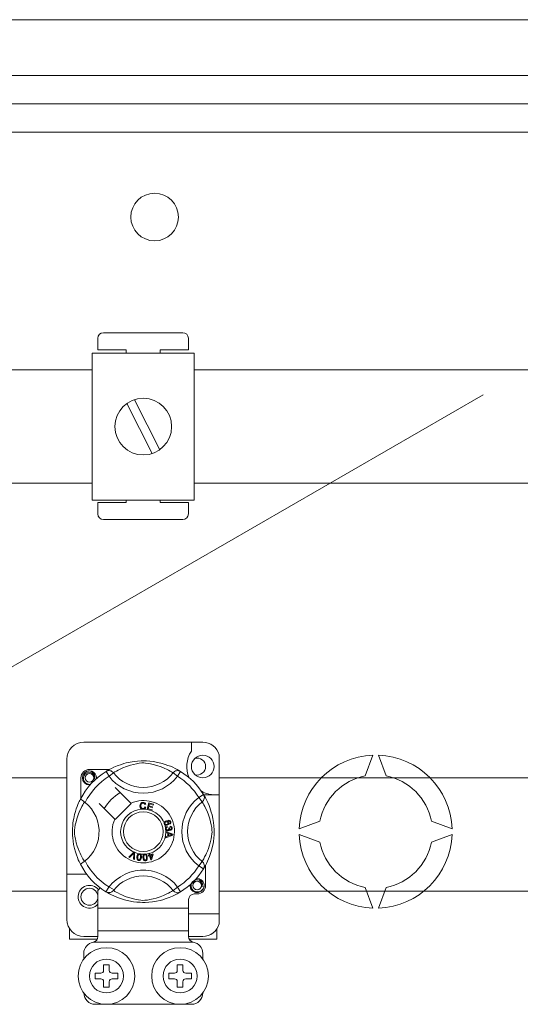
# Model space of a CAD drawing. Units: millimetres. Extents: x 1037 to 1680, y -267 to 66.
# Drawn here: x 1098 to 1112, y -210 to -182 of the extents above; entities that cross this region are included whole.
import ezdxf

# ---------------------------------------------------------------- set-up
doc = ezdxf.new("R2010")
doc.units = ezdxf.units.MM
doc.layers.add('DIBUJO_ENVOLVENTE', color=7, linetype='Continuous')
doc.layers.add('DIBUJO_INTERIOR', color=4, linetype='Continuous')

# ---------------------------------------------------------------- blocks, each defined once
blk = doc.blocks.new('ALZADO 5T+R')
at = {"layer": 'DIBUJO_ENVOLVENTE', "color": 7, "lineweight": 5}
for p, q in [((50.718, 62.987), (98.604, 62.987)), ((98.607, 62.98), (50.733, 62.98)), ((98.622, 62.98), (50.744, 62.98)), ((53.718, 61.41), (94.931, 61.41)), ((94.931, 60.609), (53.718, 60.609))]:
    blk.add_line(p, q, dxfattribs=at)
at = {"layer": 'DIBUJO_INTERIOR', "color": 7, "lineweight": 5}
for p, q in [((52.882, 59.808), (94.931, 59.808)), ((61.771, 54.134), (64.013, 54.134)), ((61.611, 53.653), (61.611, 53.974)), ((64.173, 53.974), (64.173, 53.653)), ((61.456, 49.395), (61.456, 53.558)), ((61.456, 53.558), (64.339, 53.558)), ((61.611, 53.653), (62.412, 53.653)), ((62.412, 53.558), (62.412, 53.653)), ((63.372, 53.653), (64.173, 53.653)), ((63.372, 53.653), (63.372, 53.558)), ((64.339, 49.395), (64.339, 53.558)), ((32.774, 53.079), (61.456, 53.079)), ((64.339, 53.079), (74.595, 53.079)), ((51.592, 40.304), (72.507, 52.38)), ((62.433, 52.129), (63.147, 50.716)), ((62.648, 52.237), (63.362, 50.824)), ((61.456, 49.874), (32.774, 49.874)), ((74.595, 49.874), (64.339, 49.874)), ((64.339, 49.395), (61.456, 49.395)), ((61.456, 49.395), (64.339, 49.395)), ((61.611, 49.01), (61.611, 49.33)), ((62.412, 49.33), (61.611, 49.33)), ((62.412, 49.33), (62.412, 49.395)), ((63.372, 49.395), (63.372, 49.33)), ((64.173, 49.33), (63.372, 49.33)), ((64.173, 49.33), (64.173, 49.01)), ((64.013, 48.85), (61.771, 48.85)), ((64.579, 42.551), (61.216, 42.551)), ((64.259, 42.551), (64.259, 42.299)), ((60.736, 42.071), (60.736, 38.819)), ((65.043, 42.194), (65.043, 41.061)), ((69.173, 41.595), (69.387, 42.182)), ((69.547, 42.182), (69.76, 41.595)), ((61.947, 41.782), (61.376, 41.782)), ((61.894, 41.752), (61.938, 41.777)), ((61.938, 41.777), (61.996, 41.807)), ((61.996, 41.807), (62.07, 41.843)), ((62.07, 41.843), (62.161, 41.882)), ((62.161, 41.882), (62.278, 41.924)), ((62.248, 41.789), (62.186, 41.759)), ((62.322, 41.822), (62.248, 41.789)), ((62.278, 41.924), (62.345, 41.944)), ((62.42, 41.861), (62.322, 41.822)), ((62.345, 41.944), (62.418, 41.964)), ((62.418, 41.964), (62.523, 41.987)), ((62.533, 41.899), (62.42, 41.861)), ((62.523, 41.987), (62.64, 42.005)), ((62.617, 41.922), (62.533, 41.899)), ((62.708, 41.943), (62.617, 41.922)), ((62.64, 42.005), (62.737, 42.015)), ((62.782, 41.956), (62.708, 41.943)), ((62.737, 42.015), (62.842, 42.021)), ((62.857, 41.963), (62.782, 41.956)), ((62.842, 42.021), (62.915, 42.022)), ((62.911, 41.964), (62.857, 41.963)), ((62.963, 41.961), (62.911, 41.964)), ((62.915, 42.022), (62.989, 42.02)), ((63.037, 41.952), (62.963, 41.961)), ((62.989, 42.02), (63.084, 42.013)), ((63.103, 41.94), (63.037, 41.952)), ((63.084, 42.013), (63.176, 42.002)), ((63.211, 41.914), (63.103, 41.94)), ((63.176, 42.002), (63.309, 41.979)), ((63.305, 41.885), (63.211, 41.914)), ((63.379, 41.86), (63.305, 41.885)), ((63.309, 41.979), (63.43, 41.95)), ((63.446, 41.834), (63.379, 41.86)), ((63.43, 41.95), (63.517, 41.924)), ((63.504, 41.809), (63.446, 41.834)), ((63.555, 41.786), (63.504, 41.809)), ((63.517, 41.924), (63.595, 41.896)), ((63.614, 41.756), (63.555, 41.786)), ((63.595, 41.896), (63.667, 41.868)), ((63.667, 41.868), (63.731, 41.84)), ((63.731, 41.84), (63.799, 41.807)), ((63.799, 41.807), (63.855, 41.778)), ((63.855, 41.778), (63.899, 41.754)), ((33.471, 41.543), (60.736, 41.543)), ((61.136, 41.542), (61.136, 40.971)), ((61.176, 41.542), (61.192, 41.619)), ((61.192, 41.464), (61.176, 41.542)), ((61.192, 41.619), (61.234, 41.682)), ((61.222, 41.61), (61.205, 41.556)), ((61.205, 41.556), (61.207, 41.498)), ((61.207, 41.498), (61.228, 41.445)), ((61.254, 41.654), (61.222, 41.61)), ((61.234, 41.682), (61.3, 41.727)), ((61.299, 41.686), (61.254, 41.654)), ((61.351, 41.7), (61.299, 41.686)), ((61.3, 41.727), (61.376, 41.742)), ((61.347, 41.736), (61.35, 41.737)), ((61.35, 41.737), (61.365, 41.74)), ((61.403, 41.698), (61.351, 41.7)), ((61.365, 41.74), (61.373, 41.741)), ((61.373, 41.741), (61.375, 41.742)), ((61.375, 41.742), (61.376, 41.742)), ((61.376, 41.742), (61.376, 41.742)), ((61.376, 41.742), (61.436, 41.723)), ((61.376, 41.742), (61.376, 41.742)), ((61.376, 41.742), (61.376, 41.742)), ((61.376, 41.742), (61.376, 41.742)), ((61.376, 41.742), (61.376, 41.742)), ((61.376, 41.742), (61.376, 41.742)), ((61.451, 41.678), (61.403, 41.698)), ((61.436, 41.723), (61.485, 41.686)), ((61.489, 41.644), (61.451, 41.678)), ((61.485, 41.686), (61.519, 41.634)), ((61.514, 41.602), (61.489, 41.644)), ((61.523, 41.553), (61.514, 41.602)), ((61.516, 41.504), (61.523, 41.553)), ((61.523, 41.521), (61.516, 41.504)), ((61.519, 41.634), (61.532, 41.573)), ((61.532, 41.573), (61.523, 41.521)), ((61.574, 41.56), (61.567, 41.602)), ((61.569, 41.517), (61.574, 41.56)), ((61.577, 41.542), (61.572, 41.52)), ((61.577, 41.542), (61.572, 41.52)), ((61.573, 41.557), (61.577, 41.542)), ((61.573, 41.557), (61.577, 41.542)), ((61.845, 41.723), (61.871, 41.736)), ((61.845, 41.723), (61.929, 41.587)), ((61.861, 41.733), (61.894, 41.752)), ((61.867, 41.737), (61.863, 41.735)), ((61.871, 41.736), (61.9, 41.744)), ((61.9, 41.744), (61.929, 41.747)), ((61.929, 41.747), (61.958, 41.744)), ((62.056, 41.684), (61.929, 41.587)), ((61.958, 41.744), (61.986, 41.736)), ((61.986, 41.736), (62.013, 41.723)), ((62.013, 41.723), (62.036, 41.706)), ((62.036, 41.706), (62.056, 41.684)), ((62.07, 41.692), (62.056, 41.684)), ((62.097, 41.709), (62.07, 41.692)), ((62.136, 41.731), (62.097, 41.709)), ((62.186, 41.759), (62.136, 41.731)), ((63.661, 41.73), (63.614, 41.756)), ((63.697, 41.71), (63.661, 41.73)), ((63.721, 41.695), (63.697, 41.71)), ((63.739, 41.684), (63.721, 41.695)), ((63.759, 41.706), (63.739, 41.684)), ((63.739, 41.684), (63.866, 41.587)), ((63.782, 41.723), (63.759, 41.706)), ((63.809, 41.736), (63.782, 41.723)), ((63.837, 41.744), (63.809, 41.736)), ((63.866, 41.747), (63.837, 41.744)), ((63.895, 41.744), (63.866, 41.747)), ((63.95, 41.723), (63.866, 41.587)), ((63.924, 41.736), (63.895, 41.744)), ((63.899, 41.754), (63.929, 41.735)), ((63.95, 41.723), (63.924, 41.736)), ((63.929, 41.735), (63.95, 41.723)), ((63.95, 41.723), (63.95, 41.723)), ((65.043, 41.543), (73.874, 41.543)), ((61.234, 41.401), (61.192, 41.464)), ((61.228, 41.445), (61.266, 41.4)), ((61.3, 41.356), (61.234, 41.401)), ((61.266, 41.4), (61.318, 41.369)), ((61.376, 41.341), (61.3, 41.356)), ((61.318, 41.369), (61.377, 41.357)), ((61.398, 41.346), (61.376, 41.341)), ((61.377, 41.357), (61.411, 41.361)), ((62.544, 40.827), (62.105, 41.266)), ((64.6, 41.073), (64.464, 40.989)), ((64.561, 40.862), (64.464, 40.989)), ((64.6, 41.073), (64.613, 41.047)), ((64.606, 41.061), (65.043, 41.061)), ((64.61, 41.057), (64.629, 41.024)), ((64.614, 41.05), (64.612, 41.055)), ((64.613, 41.047), (64.621, 41.018)), ((64.621, 40.96), (64.613, 40.932)), ((64.621, 41.018), (64.624, 40.989)), ((64.624, 40.989), (64.621, 40.96)), ((64.629, 41.024), (64.654, 40.98)), ((64.654, 40.98), (64.684, 40.922)), ((65.043, 37.699), (65.043, 41.061)), ((61.001, 40.661), (61.025, 40.727)), ((61.025, 40.727), (61.047, 40.784)), ((61.047, 40.784), (61.068, 40.832)), ((61.068, 40.832), (61.086, 40.872)), ((61.086, 40.872), (61.101, 40.903)), ((61.095, 40.596), (61.129, 40.67)), ((61.101, 40.903), (61.112, 40.924)), ((61.112, 40.924), (61.119, 40.938)), ((61.123, 40.937), (61.119, 40.938)), ((61.119, 40.938), (61.119, 40.938)), ((61.14, 40.928), (61.123, 40.937)), ((61.129, 40.67), (61.159, 40.732)), ((61.17, 40.908), (61.14, 40.928)), ((61.159, 40.732), (61.187, 40.782)), ((61.21, 40.88), (61.17, 40.908)), ((61.187, 40.782), (61.209, 40.821)), ((61.209, 40.821), (61.225, 40.848)), ((61.252, 40.847), (61.21, 40.88)), ((61.225, 40.848), (61.234, 40.862)), ((61.652, 40.813), (62.091, 40.374)), ((62.105, 40.36), (62.558, 40.813)), ((62.558, 40.813), (62.544, 40.827)), ((62.802, 40.749), (62.807, 40.79)), ((62.811, 40.703), (62.802, 40.749)), ((62.807, 40.79), (62.829, 40.825)), ((62.827, 40.677), (62.811, 40.703)), ((62.85, 40.659), (62.827, 40.677)), ((62.83, 40.774), (62.828, 40.75)), ((62.828, 40.75), (62.832, 40.719)), ((62.829, 40.825), (62.857, 40.842)), ((62.837, 40.798), (62.83, 40.774)), ((62.832, 40.719), (62.847, 40.691)), ((62.859, 40.82), (62.837, 40.798)), ((62.847, 40.691), (62.867, 40.677)), ((62.857, 40.842), (62.889, 40.849)), ((62.889, 40.827), (62.859, 40.82)), ((62.867, 40.677), (62.892, 40.673)), ((62.889, 40.849), (62.917, 40.845)), ((62.905, 40.826), (62.889, 40.827)), ((62.892, 40.673), (62.914, 40.678)), ((62.919, 40.82), (62.905, 40.826)), ((62.914, 40.678), (62.932, 40.691)), ((62.917, 40.845), (62.942, 40.832)), ((62.933, 40.806), (62.919, 40.82)), ((62.955, 40.68), (62.93, 40.66)), ((62.932, 40.691), (62.946, 40.723)), ((62.941, 40.789), (62.933, 40.806)), ((62.966, 40.795), (62.941, 40.789)), ((62.942, 40.832), (62.957, 40.815)), ((62.946, 40.723), (62.971, 40.717)), ((62.971, 40.717), (62.955, 40.68)), ((62.957, 40.815), (62.966, 40.795)), ((63.004, 40.652), (63.055, 40.833)), ((63.051, 40.727), (63.034, 40.664)), ((63.034, 40.664), (63.146, 40.633)), ((63.153, 40.698), (63.051, 40.727)), ((63.055, 40.833), (63.187, 40.796)), ((63.073, 40.804), (63.057, 40.748)), ((63.057, 40.748), (63.159, 40.72)), ((63.181, 40.774), (63.073, 40.804)), ((63.159, 40.72), (63.153, 40.698)), ((63.187, 40.796), (63.181, 40.774)), ((64.583, 40.882), (64.561, 40.862)), ((64.57, 40.848), (64.561, 40.862)), ((64.586, 40.821), (64.57, 40.848)), ((64.6, 40.905), (64.583, 40.882)), ((64.608, 40.782), (64.586, 40.821)), ((64.613, 40.932), (64.6, 40.905)), ((64.636, 40.732), (64.608, 40.782)), ((64.666, 40.67), (64.636, 40.732)), ((64.7, 40.596), (64.666, 40.67)), ((64.684, 40.922), (64.72, 40.848)), ((64.72, 40.848), (64.759, 40.757)), ((64.759, 40.757), (64.78, 40.7)), ((64.78, 40.7), (64.801, 40.639)), ((60.92, 40.328), (60.93, 40.39)), ((60.93, 40.39), (60.955, 40.505)), ((60.955, 40.505), (60.978, 40.587)), ((60.978, 40.587), (61.001, 40.661)), ((60.996, 40.301), (61.019, 40.385)), ((61.019, 40.385), (61.057, 40.498)), ((61.057, 40.498), (61.095, 40.596)), ((62.868, 40.654), (62.85, 40.659)), ((62.894, 40.652), (62.868, 40.654)), ((62.91, 40.653), (62.894, 40.652)), ((62.93, 40.66), (62.91, 40.653)), ((63.003, 40.649), (63.004, 40.652)), ((63.14, 40.611), (63.003, 40.649)), ((63.141, 40.613), (63.14, 40.611)), ((63.146, 40.633), (63.141, 40.613)), ((64.738, 40.498), (64.7, 40.596)), ((64.776, 40.385), (64.738, 40.498)), ((64.799, 40.301), (64.776, 40.385)), ((64.801, 40.639), (64.821, 40.572)), ((64.821, 40.572), (64.841, 40.5)), ((64.841, 40.5), (64.864, 40.395)), ((64.864, 40.395), (64.882, 40.278)), ((60.896, 40.041), (60.898, 40.109)), ((60.898, 40.109), (60.903, 40.188)), ((60.903, 40.188), (60.911, 40.263)), ((60.911, 40.263), (60.92, 40.328)), ((60.955, 40.06), (60.962, 40.136)), ((60.962, 40.136), (60.975, 40.21)), ((60.975, 40.21), (60.996, 40.301)), ((63.489, 40.268), (63.494, 40.283)), ((63.489, 40.267), (63.489, 40.268)), ((63.489, 40.253), (63.489, 40.267)), ((63.492, 40.237), (63.489, 40.253)), ((63.499, 40.223), (63.492, 40.237)), ((63.494, 40.283), (63.502, 40.297)), ((63.508, 40.213), (63.499, 40.223)), ((63.502, 40.297), (63.527, 40.317)), ((63.512, 40.272), (63.508, 40.258)), ((63.508, 40.258), (63.51, 40.244)), ((63.521, 40.204), (63.508, 40.213)), ((63.51, 40.244), (63.521, 40.229)), ((63.524, 40.286), (63.512, 40.272)), ((63.521, 40.229), (63.537, 40.222)), ((63.536, 40.2), (63.521, 40.204)), ((63.54, 40.296), (63.524, 40.286)), ((63.525, 40.116), (63.529, 40.13)), ((63.525, 40.099), (63.525, 40.116)), ((63.527, 40.317), (63.556, 40.33)), ((63.529, 40.13), (63.537, 40.144)), ((63.574, 40.203), (63.536, 40.2)), ((63.537, 40.222), (63.551, 40.222)), ((63.537, 40.144), (63.548, 40.155)), ((63.553, 40.299), (63.54, 40.296)), ((63.545, 40.114), (63.544, 40.101)), ((63.55, 40.126), (63.545, 40.114)), ((63.548, 40.155), (63.571, 40.165)), ((63.562, 40.136), (63.55, 40.126)), ((63.551, 40.222), (63.564, 40.225)), ((63.567, 40.297), (63.553, 40.299)), ((63.556, 40.33), (63.602, 40.342)), ((63.577, 40.143), (63.562, 40.136)), ((63.564, 40.225), (63.58, 40.234)), ((63.582, 40.289), (63.567, 40.297)), ((63.571, 40.165), (63.577, 40.143)), ((63.604, 40.32), (63.573, 40.312)), ((63.573, 40.312), (63.587, 40.306)), ((63.592, 40.213), (63.574, 40.203)), ((63.58, 40.234), (63.591, 40.247)), ((63.591, 40.274), (63.582, 40.289)), ((63.587, 40.306), (63.599, 40.297)), ((63.594, 40.261), (63.591, 40.274)), ((63.591, 40.247), (63.594, 40.261)), ((63.606, 40.227), (63.592, 40.213)), ((63.599, 40.297), (63.612, 40.277)), ((63.602, 40.342), (63.638, 40.339)), ((63.625, 40.32), (63.604, 40.32)), ((63.615, 40.251), (63.606, 40.227)), ((63.612, 40.277), (63.615, 40.251)), ((63.616, 40.124), (63.637, 40.124)), ((63.619, 40.117), (63.616, 40.124)), ((63.621, 40.108), (63.619, 40.117)), ((63.62, 40.095), (63.621, 40.108)), ((63.644, 40.312), (63.625, 40.32)), ((63.637, 40.124), (63.637, 40.122)), ((63.637, 40.122), (63.637, 40.12)), ((63.637, 40.12), (63.641, 40.105)), ((63.638, 40.339), (63.663, 40.322)), ((63.64, 40.256), (63.649, 40.263)), ((63.649, 40.235), (63.64, 40.256)), ((63.641, 40.105), (63.65, 40.092)), ((63.651, 40.306), (63.644, 40.312)), ((63.649, 40.263), (63.655, 40.271)), ((63.664, 40.245), (63.649, 40.235)), ((63.657, 40.296), (63.651, 40.306)), ((63.655, 40.271), (63.659, 40.285)), ((63.659, 40.285), (63.657, 40.296)), ((63.661, 40.15), (63.662, 40.174)), ((63.683, 40.144), (63.661, 40.15)), ((63.662, 40.174), (63.685, 40.169)), ((63.663, 40.322), (63.675, 40.301)), ((63.674, 40.258), (63.664, 40.245)), ((63.679, 40.28), (63.674, 40.258)), ((63.675, 40.301), (63.679, 40.28)), ((63.694, 40.134), (63.683, 40.144)), ((63.685, 40.169), (63.704, 40.156)), ((63.699, 40.12), (63.694, 40.134)), ((63.695, 40.1), (63.699, 40.109)), ((63.699, 40.109), (63.699, 40.12)), ((63.704, 40.156), (63.713, 40.14)), ((63.713, 40.14), (63.718, 40.123)), ((63.718, 40.123), (63.716, 40.1)), ((64.82, 40.21), (64.799, 40.301)), ((64.833, 40.136), (64.82, 40.21)), ((64.84, 40.06), (64.833, 40.136)), ((64.882, 40.278), (64.893, 40.181)), ((64.893, 40.181), (64.898, 40.076)), ((67.305, 40.1), (67.892, 40.314)), ((71.042, 40.314), (71.628, 40.1)), ((60.896, 39.975), (60.896, 40.041)), ((60.899, 39.909), (60.896, 39.975)), ((60.903, 39.848), (60.899, 39.909)), ((60.914, 39.749), (60.903, 39.848)), ((60.954, 40.006), (60.955, 40.06)), ((60.957, 39.955), (60.954, 40.006)), ((60.966, 39.881), (60.957, 39.955)), ((60.978, 39.814), (60.966, 39.881)), ((63.529, 40.082), (63.525, 40.099)), ((63.536, 40.068), (63.529, 40.082)), ((63.557, 40.049), (63.536, 40.068)), ((63.538, 40.025), (63.729, 39.952)), ((63.538, 40.024), (63.538, 40.025)), ((63.538, 40.018), (63.538, 40.024)), ((63.538, 39.998), (63.538, 40.018)), ((63.596, 39.977), (63.538, 39.998)), ((63.729, 39.925), (63.538, 39.847)), ((63.538, 39.875), (63.596, 39.898)), ((63.538, 39.847), (63.538, 39.875)), ((63.544, 40.101), (63.55, 40.085)), ((63.55, 40.085), (63.562, 40.073)), ((63.574, 40.043), (63.557, 40.049)), ((63.562, 40.073), (63.575, 40.068)), ((63.592, 40.043), (63.574, 40.043)), ((63.575, 40.068), (63.588, 40.067)), ((63.588, 40.067), (63.604, 40.072)), ((63.605, 40.046), (63.592, 40.043)), ((63.596, 39.898), (63.596, 39.977)), ((63.604, 40.072), (63.615, 40.084)), ((63.618, 40.053), (63.605, 40.046)), ((63.615, 40.084), (63.62, 40.095)), ((63.616, 39.97), (63.616, 39.905)), ((63.672, 39.949), (63.616, 39.97)), ((63.616, 39.905), (63.669, 39.925)), ((63.629, 40.066), (63.618, 40.053)), ((63.634, 40.083), (63.629, 40.066)), ((63.649, 40.068), (63.634, 40.083)), ((63.662, 40.062), (63.649, 40.068)), ((63.65, 40.092), (63.661, 40.086)), ((63.661, 40.086), (63.673, 40.086)), ((63.675, 40.062), (63.662, 40.062)), ((63.669, 39.925), (63.691, 39.933)), ((63.688, 39.944), (63.672, 39.949)), ((63.673, 40.086), (63.686, 40.09)), ((63.693, 40.067), (63.675, 40.062)), ((63.686, 40.09), (63.695, 40.1)), ((63.709, 39.939), (63.688, 39.944)), ((63.691, 39.933), (63.709, 39.939)), ((63.706, 40.079), (63.693, 40.067)), ((63.716, 40.1), (63.706, 40.079)), ((63.729, 39.952), (63.729, 39.925)), ((64.817, 39.814), (64.829, 39.881)), ((64.829, 39.881), (64.838, 39.955)), ((64.838, 39.955), (64.841, 40.006)), ((64.841, 40.006), (64.84, 40.06)), ((64.89, 39.834), (64.88, 39.742)), ((64.897, 39.929), (64.89, 39.834)), ((64.899, 40.003), (64.897, 39.929)), ((64.898, 40.076), (64.899, 40.003)), ((67.892, 39.727), (67.305, 39.94)), ((71.628, 39.94), (71.042, 39.727)), ((60.929, 39.66), (60.914, 39.749)), ((60.952, 39.548), (60.929, 39.66)), ((60.979, 39.451), (60.952, 39.548)), ((61.004, 39.707), (60.978, 39.814)), ((61.033, 39.613), (61.004, 39.707)), ((61.058, 39.539), (61.033, 39.613)), ((64.737, 39.539), (64.762, 39.613)), ((64.762, 39.613), (64.791, 39.707)), ((64.791, 39.707), (64.817, 39.814)), ((64.856, 39.609), (64.827, 39.488)), ((64.869, 39.674), (64.856, 39.609)), ((64.88, 39.742), (64.869, 39.674)), ((61.008, 39.361), (60.979, 39.451)), ((61.036, 39.286), (61.008, 39.361)), ((61.061, 39.225), (61.036, 39.286)), ((61.084, 39.472), (61.058, 39.539)), ((61.109, 39.414), (61.084, 39.472)), ((61.132, 39.363), (61.109, 39.414)), ((61.162, 39.304), (61.132, 39.363)), ((61.188, 39.256), (61.162, 39.304)), ((62.486, 39.3), (62.626, 39.44)), ((62.51, 39.29), (62.486, 39.3)), ((62.612, 39.396), (62.51, 39.29)), ((62.622, 39.406), (62.612, 39.396)), ((62.621, 39.241), (62.631, 39.388)), ((62.634, 39.42), (62.622, 39.406)), ((62.626, 39.44), (62.631, 39.445)), ((62.631, 39.445), (62.655, 39.434)), ((62.631, 39.388), (62.633, 39.406)), ((62.633, 39.406), (62.634, 39.42)), ((62.654, 39.428), (62.646, 39.23)), ((62.655, 39.434), (62.654, 39.428)), ((62.717, 39.277), (62.72, 39.309)), ((62.721, 39.244), (62.717, 39.277)), ((62.72, 39.309), (62.727, 39.341)), ((62.727, 39.341), (62.741, 39.371)), ((62.741, 39.371), (62.752, 39.383)), ((62.744, 39.305), (62.741, 39.257)), ((62.756, 39.352), (62.744, 39.305)), ((62.752, 39.383), (62.765, 39.392)), ((62.771, 39.371), (62.756, 39.352)), ((62.765, 39.392), (62.768, 39.393)), ((62.768, 39.393), (62.781, 39.396)), ((62.782, 39.376), (62.771, 39.371)), ((62.781, 39.396), (62.795, 39.396)), ((62.794, 39.376), (62.782, 39.376)), ((62.805, 39.372), (62.794, 39.376)), ((62.795, 39.396), (62.797, 39.395)), ((62.797, 39.395), (62.809, 39.392)), ((62.814, 39.364), (62.805, 39.372)), ((62.809, 39.392), (62.82, 39.387)), ((62.813, 39.264), (62.819, 39.293)), ((62.82, 39.353), (62.814, 39.364)), ((62.819, 39.293), (62.822, 39.341)), ((62.82, 39.387), (62.824, 39.384)), ((62.822, 39.341), (62.82, 39.353)), ((62.824, 39.384), (62.832, 39.376)), ((62.832, 39.376), (62.837, 39.369)), ((62.843, 39.289), (62.836, 39.257)), ((62.837, 39.369), (62.846, 39.325)), ((62.846, 39.325), (62.843, 39.289)), ((62.887, 39.32), (62.894, 39.352)), ((62.888, 39.288), (62.887, 39.32)), ((62.892, 39.255), (62.888, 39.288)), ((62.894, 39.352), (62.901, 39.367)), ((62.901, 39.367), (62.913, 39.378)), ((62.913, 39.338), (62.912, 39.289)), ((62.912, 39.289), (62.92, 39.242)), ((62.913, 39.378), (62.915, 39.38)), ((62.917, 39.349), (62.913, 39.338)), ((62.915, 39.38), (62.927, 39.386)), ((62.923, 39.359), (62.917, 39.349)), ((62.933, 39.367), (62.923, 39.359)), ((62.927, 39.386), (62.941, 39.389)), ((62.944, 39.37), (62.933, 39.367)), ((62.941, 39.389), (62.943, 39.389)), ((62.943, 39.389), (62.955, 39.389)), ((62.956, 39.368), (62.944, 39.37)), ((62.955, 39.389), (62.967, 39.386)), ((62.967, 39.362), (62.956, 39.368)), ((62.967, 39.386), (62.972, 39.384)), ((62.975, 39.353), (62.967, 39.362)), ((62.972, 39.384), (62.981, 39.378)), ((62.98, 39.342), (62.975, 39.353)), ((62.988, 39.295), (62.98, 39.342)), ((62.981, 39.378), (62.988, 39.372)), ((62.988, 39.372), (63.007, 39.332)), ((62.988, 39.265), (62.988, 39.295)), ((63.007, 39.332), (63.012, 39.296)), ((63.012, 39.296), (63.012, 39.264)), ((63.042, 39.351), (63.066, 39.359)), ((63.048, 39.331), (63.042, 39.351)), ((63.073, 39.338), (63.048, 39.331)), ((63.053, 39.402), (63.075, 39.409)), ((63.054, 39.399), (63.053, 39.402)), ((63.066, 39.359), (63.054, 39.399)), ((63.109, 39.221), (63.073, 39.338)), ((63.075, 39.409), (63.076, 39.405)), ((63.076, 39.405), (63.089, 39.366)), ((63.089, 39.366), (63.168, 39.39)), ((63.152, 39.363), (63.095, 39.345)), ((63.095, 39.345), (63.121, 39.264)), ((63.121, 39.264), (63.152, 39.363)), ((63.174, 39.37), (63.128, 39.226)), ((63.168, 39.39), (63.174, 39.37)), ((64.607, 39.256), (64.633, 39.304)), ((64.633, 39.304), (64.663, 39.363)), ((64.663, 39.363), (64.686, 39.414)), ((64.686, 39.414), (64.711, 39.472)), ((64.711, 39.472), (64.737, 39.539)), ((64.773, 39.322), (64.745, 39.25)), ((64.801, 39.401), (64.773, 39.322)), ((64.827, 39.488), (64.801, 39.401)), ((61.082, 39.177), (61.061, 39.225)), ((61.1, 39.139), (61.082, 39.177)), ((61.113, 39.115), (61.1, 39.139)), ((61.119, 39.102), (61.113, 39.115)), ((61.119, 39.102), (61.119, 39.102)), ((61.208, 39.221), (61.188, 39.256)), ((61.223, 39.196), (61.208, 39.221)), ((61.234, 39.179), (61.223, 39.196)), ((62.646, 39.23), (62.621, 39.241)), ((62.727, 39.229), (62.721, 39.244)), ((62.737, 39.216), (62.727, 39.229)), ((62.75, 39.207), (62.737, 39.216)), ((62.741, 39.257), (62.743, 39.245)), ((62.743, 39.245), (62.749, 39.234)), ((62.749, 39.234), (62.758, 39.226)), ((62.766, 39.203), (62.75, 39.207)), ((62.758, 39.226), (62.769, 39.222)), ((62.782, 39.202), (62.766, 39.203)), ((62.769, 39.222), (62.778, 39.222)), ((62.778, 39.222), (62.786, 39.224)), ((62.798, 39.206), (62.782, 39.202)), ((62.786, 39.224), (62.797, 39.231)), ((62.797, 39.231), (62.813, 39.264)), ((62.812, 39.215), (62.798, 39.206)), ((62.822, 39.228), (62.812, 39.215)), ((62.836, 39.257), (62.822, 39.228)), ((62.903, 39.225), (62.892, 39.255)), ((62.912, 39.211), (62.903, 39.225)), ((62.925, 39.201), (62.912, 39.211)), ((62.92, 39.242), (62.925, 39.231)), ((62.925, 39.231), (62.933, 39.222)), ((62.94, 39.196), (62.925, 39.201)), ((62.933, 39.222), (62.943, 39.215)), ((62.957, 39.195), (62.94, 39.196)), ((62.943, 39.215), (62.955, 39.214)), ((62.955, 39.214), (62.971, 39.22)), ((62.973, 39.198), (62.957, 39.195)), ((62.971, 39.22), (62.98, 39.229)), ((62.987, 39.205), (62.973, 39.198)), ((62.98, 39.229), (62.988, 39.265)), ((62.998, 39.217), (62.987, 39.205)), ((63.006, 39.232), (62.998, 39.217)), ((63.012, 39.264), (63.006, 39.232)), ((63.128, 39.226), (63.109, 39.221)), ((64.561, 39.179), (64.464, 39.052)), ((64.6, 38.968), (64.464, 39.052)), ((64.561, 39.179), (64.572, 39.196)), ((64.583, 39.159), (64.561, 39.179)), ((64.572, 39.196), (64.587, 39.221)), ((64.6, 39.136), (64.583, 39.159)), ((64.587, 39.221), (64.607, 39.256)), ((64.613, 39.109), (64.6, 39.136)), ((64.6, 38.968), (64.613, 38.994)), ((64.621, 39.081), (64.613, 39.109)), ((64.613, 38.994), (64.621, 39.022)), ((64.631, 39.019), (64.613, 38.989)), ((64.624, 39.052), (64.621, 39.081)), ((64.621, 39.022), (64.624, 39.052)), ((64.655, 39.063), (64.631, 39.019)), ((64.684, 39.119), (64.655, 39.063)), ((64.659, 38.499), (64.659, 39.07)), ((64.717, 39.187), (64.684, 39.119)), ((64.745, 39.25), (64.717, 39.187)), ((60.736, 37.538), (60.736, 38.819)), ((61.296, 38.819), (60.736, 38.819)), ((64.604, 38.974), (64.6, 38.968)), ((64.613, 38.989), (64.605, 38.975)), ((63.739, 38.357), (63.866, 38.454)), ((63.95, 38.318), (63.866, 38.454)), ((64.219, 38.499), (64.223, 38.52)), ((64.219, 38.499), (64.223, 38.52)), ((64.234, 38.422), (64.219, 38.499)), ((64.234, 38.422), (64.219, 38.499)), ((64.264, 38.567), (64.248, 38.514)), ((64.248, 38.514), (64.25, 38.456)), ((64.25, 38.456), (64.271, 38.402)), ((64.296, 38.612), (64.264, 38.567)), ((64.341, 38.643), (64.296, 38.612)), ((64.393, 38.658), (64.341, 38.643)), ((64.389, 38.694), (64.392, 38.695)), ((64.392, 38.695), (64.407, 38.698)), ((64.445, 38.655), (64.393, 38.658)), ((64.398, 38.695), (64.419, 38.699)), ((64.407, 38.698), (64.415, 38.699)), ((64.415, 38.699), (64.417, 38.699)), ((64.417, 38.699), (64.418, 38.699)), ((64.418, 38.699), (64.418, 38.699)), ((64.418, 38.699), (64.419, 38.699)), ((64.419, 38.699), (64.478, 38.681)), ((64.419, 38.699), (64.419, 38.699)), ((64.419, 38.699), (64.419, 38.699)), ((64.419, 38.699), (64.419, 38.699)), ((64.419, 38.699), (64.419, 38.699)), ((64.493, 38.636), (64.445, 38.655)), ((64.478, 38.681), (64.527, 38.643)), ((64.532, 38.602), (64.493, 38.636)), ((64.527, 38.643), (64.561, 38.592)), ((64.556, 38.559), (64.532, 38.602)), ((64.566, 38.511), (64.556, 38.559)), ((64.559, 38.462), (64.566, 38.511)), ((64.566, 38.479), (64.559, 38.462)), ((64.561, 38.592), (64.575, 38.531)), ((64.575, 38.531), (64.566, 38.479)), ((64.581, 38.395), (64.609, 38.453)), ((64.619, 38.499), (64.603, 38.422)), ((64.619, 38.499), (64.603, 38.422)), ((64.609, 38.453), (64.616, 38.518)), ((64.616, 38.518), (64.61, 38.559)), ((64.616, 38.514), (64.619, 38.499)), ((64.616, 38.514), (64.619, 38.499)), ((69.387, 37.859), (69.173, 38.445)), ((69.76, 38.445), (69.547, 37.859)), ((60.736, 38.338), (33.471, 38.338)), ((61.617, 38.354), (61.617, 37.859)), ((61.845, 38.318), (61.84, 38.321)), ((61.883, 38.301), (61.845, 38.318)), ((61.866, 38.305), (61.847, 38.317)), ((61.896, 38.287), (61.866, 38.305)), ((61.921, 38.295), (61.883, 38.301)), ((61.94, 38.263), (61.896, 38.287)), ((61.972, 38.301), (61.921, 38.295)), ((61.996, 38.233), (61.94, 38.263)), ((62.005, 38.315), (61.972, 38.301)), ((62.064, 38.201), (61.996, 38.233)), ((62.032, 38.333), (62.005, 38.315)), ((62.056, 38.356), (62.032, 38.333)), ((62.056, 38.357), (62.056, 38.356)), ((62.056, 38.357), (62.074, 38.346)), ((62.128, 38.173), (62.064, 38.201)), ((62.074, 38.346), (62.098, 38.331)), ((62.098, 38.331), (62.134, 38.311)), ((62.2, 38.144), (62.128, 38.173)), ((62.134, 38.311), (62.181, 38.285)), ((62.181, 38.285), (62.24, 38.255)), ((62.24, 38.255), (62.291, 38.232)), ((62.291, 38.232), (62.35, 38.207)), ((62.35, 38.207), (62.416, 38.181)), ((62.416, 38.181), (62.49, 38.155)), ((62.49, 38.155), (62.584, 38.127)), ((63.262, 38.142), (63.375, 38.18)), ((63.375, 38.18), (63.473, 38.218)), ((63.473, 38.218), (63.547, 38.252)), ((63.634, 38.159), (63.517, 38.117)), ((63.547, 38.252), (63.609, 38.282)), ((63.609, 38.282), (63.659, 38.309)), ((63.725, 38.198), (63.634, 38.159)), ((63.659, 38.309), (63.698, 38.332)), ((63.698, 38.332), (63.725, 38.348)), ((63.725, 38.348), (63.739, 38.357)), ((63.799, 38.234), (63.725, 38.198)), ((63.759, 38.335), (63.739, 38.357)), ((63.782, 38.318), (63.759, 38.335)), ((63.809, 38.305), (63.782, 38.318)), ((63.857, 38.264), (63.799, 38.234)), ((63.837, 38.297), (63.809, 38.305)), ((63.866, 38.294), (63.837, 38.297)), ((63.901, 38.289), (63.857, 38.264)), ((63.895, 38.297), (63.866, 38.294)), ((63.924, 38.305), (63.895, 38.297)), ((63.934, 38.308), (63.901, 38.289)), ((63.95, 38.318), (63.924, 38.305)), ((63.95, 38.318), (63.934, 38.308)), ((64.277, 38.358), (64.234, 38.422)), ((64.277, 38.358), (64.234, 38.422)), ((64.271, 38.402), (64.308, 38.358)), ((64.343, 38.314), (64.277, 38.358)), ((64.343, 38.314), (64.277, 38.358)), ((64.308, 38.358), (64.36, 38.326)), ((64.339, 38.259), (64.419, 38.259)), ((64.419, 38.299), (64.343, 38.314)), ((64.419, 38.299), (64.343, 38.314)), ((64.36, 38.326), (64.42, 38.314)), ((64.495, 38.314), (64.419, 38.299)), ((64.495, 38.314), (64.419, 38.299)), ((64.42, 38.314), (64.48, 38.322)), ((64.48, 38.322), (64.537, 38.35)), ((64.561, 38.358), (64.495, 38.314)), ((64.561, 38.358), (64.495, 38.314)), ((64.537, 38.35), (64.581, 38.395)), ((64.603, 38.422), (64.561, 38.358)), ((64.603, 38.422), (64.561, 38.358)), ((73.874, 38.338), (65.043, 38.338)), ((62.278, 38.117), (62.2, 38.144)), ((62.365, 38.091), (62.278, 38.117)), ((62.486, 38.062), (62.365, 38.091)), ((62.619, 38.038), (62.486, 38.062)), ((62.584, 38.127), (62.692, 38.101)), ((62.711, 38.028), (62.619, 38.038)), ((62.692, 38.101), (62.758, 38.089)), ((62.806, 38.021), (62.711, 38.028)), ((62.758, 38.089), (62.832, 38.08)), ((62.88, 38.019), (62.806, 38.021)), ((62.832, 38.08), (62.884, 38.077)), ((62.953, 38.02), (62.88, 38.019)), ((62.884, 38.077), (62.938, 38.078)), ((62.938, 38.078), (63.013, 38.085)), ((63.058, 38.025), (62.953, 38.02)), ((63.013, 38.085), (63.087, 38.098)), ((63.155, 38.035), (63.058, 38.025)), ((63.087, 38.098), (63.178, 38.118)), ((63.272, 38.054), (63.155, 38.035)), ((63.178, 38.118), (63.262, 38.142)), ((63.377, 38.077), (63.272, 38.054)), ((63.45, 38.096), (63.377, 38.077)), ((63.517, 38.117), (63.45, 38.096)), ((64.179, 38.099), (64.179, 37.859)), ((64.179, 37.859), (61.617, 37.859)), ((61.617, 37.859), (61.617, 37.218)), ((64.179, 37.859), (64.179, 37.218)), ((64.179, 37.699), (65.043, 37.699)), ((65.043, 37.415), (65.043, 37.699)), ((60.816, 36.978), (60.816, 37.273)), ((61.617, 37.058), (61.216, 37.058)), ((64.179, 37.218), (61.617, 37.218)), ((61.617, 37.218), (61.617, 37.051)), ((64.179, 37.218), (64.179, 37.051)), ((64.579, 37.058), (64.179, 37.058)), ((64.979, 36.978), (64.979, 37.273)), ((60.816, 36.978), (61.596, 36.978)), ((64.293, 36.898), (61.502, 36.898)), ((64.198, 36.978), (64.979, 36.978)), ((61.216, 36.578), (61.216, 36.418)), ((64.579, 36.418), (64.579, 36.578)), ((61.937, 36.257), (61.777, 36.257)), ((61.777, 36.257), (61.777, 36.097)), ((61.937, 36.097), (61.937, 36.257)), ((63.858, 36.257), (63.858, 36.097)), ((64.018, 36.257), (63.858, 36.257)), ((64.018, 36.097), (64.018, 36.257)), ((61.697, 36.017), (61.536, 36.017)), ((61.536, 36.017), (61.536, 35.857)), ((62.177, 36.017), (62.017, 36.017)), ((62.177, 35.857), (62.177, 36.017)), ((63.618, 36.017), (63.618, 35.857)), ((63.778, 36.017), (63.618, 36.017)), ((64.259, 36.017), (64.098, 36.017)), ((64.259, 35.857), (64.259, 36.017)), ((61.536, 35.857), (61.697, 35.857)), ((61.777, 35.777), (61.777, 35.617)), ((61.937, 35.617), (61.937, 35.777)), ((62.017, 35.857), (62.177, 35.857)), ((63.618, 35.857), (63.778, 35.857)), ((63.858, 35.777), (63.858, 35.617)), ((64.018, 35.617), (64.018, 35.777)), ((64.098, 35.857), (64.259, 35.857)), ((61.777, 35.617), (61.937, 35.617)), ((63.858, 35.617), (64.018, 35.617)), ((64.259, 35.137), (61.536, 35.137))]:
    blk.add_line(p, q, dxfattribs=at)
for centre, radius in [((63.218, 57.405), 0.673), ((62.898, 51.476), 0.801), ((64.579, 41.862), 0.32), ((61.376, 41.542), 0.12), ((62.898, 40.02), 0.56), ((64.419, 38.499), 0.12), ((61.376, 38.179), 0.24), ((61.857, 35.937), 0.801), ((63.938, 35.937), 0.801), ((61.857, 35.937), 0.48), ((63.938, 35.937), 0.48)]:
    blk.add_circle(centre, radius, dxfattribs=at)
for centre, radius, start, end in [((61.771, 53.974), 0.16, 90, 180), ((64.013, 53.974), 0.16, 0, 90), ((61.771, 49.01), 0.16, 180, 270), ((64.013, 49.01), 0.16, 270, 0), ((61.216, 42.071), 0.48, 90, 180), ((64.579, 42.071), 0.48, 14.8351, 90), ((64.929, 41.862), 0.801, 146.9315, 203.299), ((64.419, 41.862), 0.24, 0, 104.4775), ((69.467, 40.02), 2.163, 92.1226, 177.8774), ((69.467, 40.02), 2.163, 2.1226, 87.8774), ((61.376, 41.542), 0.24, 90, 180), ((64.419, 41.862), 0.24, 255.5225, 0), ((62.898, 40.02), 2.002, 121.7232, 152.7025), ((61.376, 41.542), 0.2, 90.0297, 270), ((62.898, 40.02), 1.841, 121.7232, 153.3133), ((61.376, 41.542), 0.2, 17.4576, 90), ((61.376, 41.542), 0.2, 354.7794, 5.1778), ((62.898, 42.33), 1.221, 217.5276, 322.4724), ((62.898, 42.33), 1.061, 217.5276, 322.4724), ((62.898, 40.02), 1.841, 31.7232, 58.2768), ((62.898, 40.02), 2.002, 31.7232, 58.2768), ((69.467, 40.02), 1.602, 100.557, 169.443), ((69.467, 40.02), 1.602, 10.557, 79.443), ((61.376, 41.542), 0.2, 270, 275.2206), ((62.898, 40.02), 1.281, 120.5225, 149.4775), ((65.208, 40.02), 1.221, 127.5276, 232.4724), ((64.929, 41.862), 0.801, 241.0679, 270), ((60.588, 40.02), 1.061, 300.0644, 51.2075), ((62.898, 40.02), 0.881, 156.3237, 113.6763), ((65.208, 40.02), 1.061, 127.5276, 232.4724), ((62.898, 40.02), 0.64, 94.2122, 244.9593), ((62.898, 40.02), 0.64, 80.4291, 87.0973), ((62.898, 40.02), 0.64, 22.625, 67.6942), ((62.898, 40.02), 0.64, 9.8676, 17.4632), ((62.898, 40.02), 0.64, 286.2175, 359.8179), ((62.898, 40.02), 0.64, 0.347, 4.2789), ((69.467, 40.02), 2.163, 182.1226, 267.8774), ((69.467, 40.02), 2.163, 272.1226, 357.8774), ((69.467, 40.02), 1.602, 190.557, 259.443), ((69.467, 40.02), 1.602, 280.557, 349.443), ((62.898, 40.02), 0.64, 247.6893, 258.3215), ((62.898, 40.02), 0.64, 263.4268, 271.5552), ((62.898, 40.02), 0.64, 276.6653, 284.1282), ((62.898, 40.02), 2.002, 207.3094, 238.1133), ((62.898, 40.02), 1.841, 206.6867, 243.3177), ((62.898, 40.02), 1.841, 301.7232, 328.2768), ((62.898, 37.71), 1.221, 37.5276, 149.9966), ((62.898, 37.71), 1.061, 37.5276, 142.4724), ((62.898, 40.02), 2.002, 301.7232, 328.2768), ((61.376, 38.179), 0.32, 36.7941, 318.5904), ((61.392, 38.582), 0.32, 314.4074, 332.4849), ((64.419, 38.499), 0.2, 174.7794, 270), ((64.419, 38.499), 0.2, 90.0297, 95.2206), ((64.419, 38.499), 0.2, 17.4576, 90), ((64.419, 38.499), 0.2, 270, 5.1778), ((64.419, 38.499), 0.24, 270, 0), ((64.339, 38.099), 0.16, 90, 180), ((61.216, 37.538), 0.48, 180, 270), ((64.579, 37.538), 0.48, 270, 345.1649), ((61.456, 37.051), 0.16, 286.6566, 0), ((64.339, 37.051), 0.16, 180, 253.3434), ((61.536, 36.578), 0.32, 99.5941, 180), ((61.456, 37.051), 0.16, 279.5941, 286.6566), ((64.339, 37.051), 0.16, 253.3434, 260.4059), ((64.259, 36.578), 0.32, 0, 80.4059), ((61.697, 36.097), 0.0801, 270, 0), ((62.017, 36.097), 0.0801, 180, 270), ((63.778, 36.097), 0.0801, 270, 0), ((64.098, 36.097), 0.0801, 180, 270), ((61.697, 35.777), 0.0801, 0, 90), ((62.017, 35.777), 0.0801, 90, 180), ((63.778, 35.777), 0.0801, 0, 90), ((64.098, 35.777), 0.0801, 90, 180), ((61.536, 35.457), 0.32, 180, 270), ((64.259, 35.457), 0.32, 270, 0)]:
    blk.add_arc(centre, radius, start, end, dxfattribs=at)

msp = doc.modelspace()

# ---------------------------------------------------------------- block references
at = {"color": 7}
msp.add_blockref('ALZADO 5T+R', (1038.849, -244.836), dxfattribs=at)

doc.saveas('drawing.dxf')
